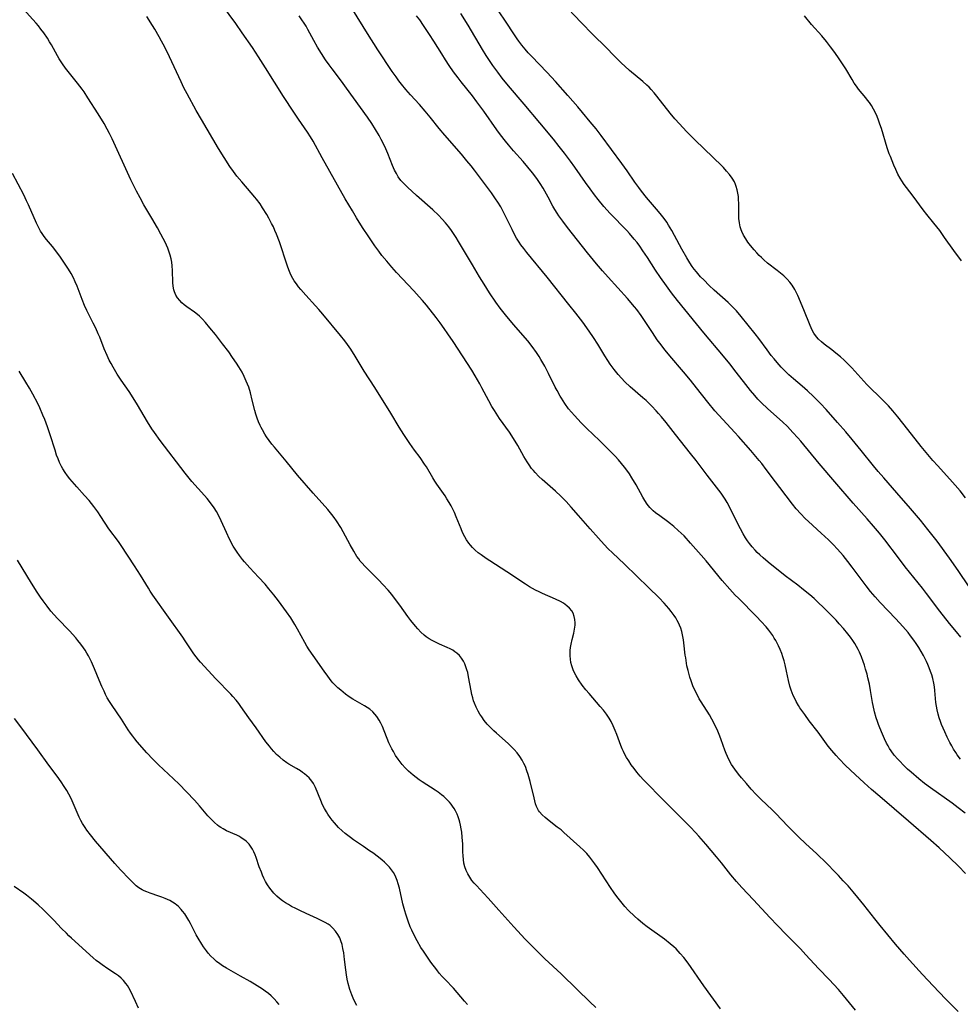
# Model space of a CAD drawing. Units: inches. Extents: x 2076759 to 2082246, y 185487 to 190932.
# Drawn here: x 2078285 to 2078464, y 188393 to 188580 of the extents above; entities that cross this region are included whole.
import ezdxf

# ---------------------------------------------------------------- set-up
doc = ezdxf.new("R2010")
doc.units = ezdxf.units.IN
doc.header["$MEASUREMENT"] = 0
doc.layers.add('c_21_T14S_R19E', color=240, linetype='Continuous')

msp = doc.modelspace()

# ---------------------------------------------------------------- linework, layer by layer
at = {"layer": 'c_21_T14S_R19E'}
for points in [[(2078330.05, 188573.15, 1082), (2078328.89, 188574.9, 1082), (2078326.97, 188577.71, 1082), (2078325.73, 188579.5, 1082), (2078321.92, 188584.69, 1082)], [(2078418.08, 188391.8, 1078), (2078414.92, 188396.22, 1078), (2078411.93, 188400.49, 1078), (2078411.1, 188401.58, 1078), (2078410.41, 188402.39, 1078), (2078409.61, 188403.23, 1078), (2078409.17, 188403.64, 1078), (2078408.49, 188404.23, 1078), (2078407.4, 188405.08, 1078), (2078404.13, 188407.43, 1078), (2078403.29, 188408.08, 1078), (2078402.32, 188408.9, 1078), (2078401.7, 188409.46, 1078), (2078400.58, 188410.54, 1078), (2078399.83, 188411.33, 1078), (2078399.32, 188411.94, 1078), (2078398.82, 188412.56, 1078), (2078398.31, 188413.22, 1078), (2078397.82, 188413.89, 1078), (2078397.11, 188414.94, 1078), (2078394.67, 188418.71, 1078), (2078394.15, 188419.46, 1078), (2078393.77, 188419.97, 1078), (2078393.19, 188420.69, 1078), (2078392.58, 188421.38, 1078), (2078391.95, 188422.03, 1078), (2078391.29, 188422.66, 1078), (2078388.23, 188425.41, 1078), (2078387.69, 188425.88, 1078), (2078386.99, 188426.44, 1078), (2078385.44, 188427.64, 1078), (2078384.68, 188428.25, 1078), (2078384.1, 188428.79, 1078), (2078383.6, 188429.37, 1078), (2078383.43, 188429.61, 1078), (2078383.28, 188429.86, 1078), (2078383.05, 188430.34, 1078), (2078382.86, 188430.86, 1078), (2078382.69, 188431.43, 1078), (2078382.55, 188432.03, 1078), (2078381.81, 188435.14, 1078), (2078381.44, 188436.46, 1078), (2078381.21, 188437.16, 1078), (2078380.91, 188437.95, 1078), (2078380.61, 188438.57, 1078), (2078380.28, 188439.18, 1078), (2078379.83, 188439.9, 1078), (2078379.32, 188440.59, 1078), (2078378.79, 188441.21, 1078), (2078378.21, 188441.8, 1078), (2078377.61, 188442.37, 1078), (2078375.4, 188444.31, 1078), (2078374.92, 188444.75, 1078), (2078374.45, 188445.2, 1078), (2078373.65, 188446.04, 1078), (2078373.07, 188446.75, 1078), (2078372.58, 188447.42, 1078), (2078372.23, 188447.96, 1078), (2078371.91, 188448.53, 1078), (2078371.53, 188449.27, 1078), (2078371.21, 188450.04, 1078), (2078371.05, 188450.48, 1078), (2078370.88, 188451.07, 1078), (2078370.72, 188451.67, 1078), (2078370.57, 188452.39, 1078), (2078370.09, 188455.03, 1078), (2078369.91, 188455.85, 1078), (2078369.77, 188456.36, 1078), (2078369.58, 188456.95, 1078), (2078369.36, 188457.52, 1078), (2078369.09, 188458.06, 1078), (2078368.75, 188458.59, 1078), (2078368.34, 188459.09, 1078), (2078367.86, 188459.53, 1078), (2078367.48, 188459.83, 1078), (2078367.06, 188460.1, 1078), (2078366.55, 188460.39, 1078), (2078366.01, 188460.65, 1078), (2078364.54, 188461.28, 1078), (2078363.77, 188461.64, 1078), (2078363.15, 188461.96, 1078), (2078362.56, 188462.3, 1078), (2078361.99, 188462.69, 1078), (2078361.64, 188462.96, 1078), (2078361, 188463.55, 1078), (2078360.39, 188464.18, 1078), (2078359.94, 188464.7, 1078), (2078359.06, 188465.78, 1078), (2078358.48, 188466.55, 1078), (2078356.96, 188468.69, 1078), (2078356, 188470.01, 1078), (2078355.45, 188470.72, 1078), (2078354.74, 188471.58, 1078), (2078353.84, 188472.59, 1078), (2078352.92, 188473.54, 1078), (2078350.86, 188475.56, 1078), (2078350.31, 188476.12, 1078), (2078349.78, 188476.69, 1078), (2078349.45, 188477.1, 1078), (2078349.15, 188477.5, 1078), (2078348.81, 188477.98, 1078), (2078348.22, 188478.96, 1078), (2078347.54, 188480.19, 1078), (2078346.21, 188482.67, 1078), (2078345.72, 188483.51, 1078), (2078344.93, 188484.74, 1078), (2078344.49, 188485.37, 1078), (2078344.02, 188485.98, 1078), (2078343.28, 188486.89, 1078), (2078340.47, 188490.05, 1078), (2078337.51, 188493.48, 1078), (2078335.33, 188496.13, 1078), (2078333.08, 188498.78, 1078), (2078332.62, 188499.37, 1078), (2078332.1, 188500.06, 1078), (2078331.6, 188500.78, 1078), (2078331.28, 188501.28, 1078), (2078330.81, 188502.08, 1078), (2078330.58, 188502.51, 1078), (2078330.36, 188502.94, 1078), (2078330.05, 188503.63, 1078), (2078329.78, 188504.33, 1078), (2078329.54, 188505.07, 1078), (2078329.34, 188505.79, 1078), (2078328.88, 188507.76, 1078), (2078328.52, 188509.16, 1078), (2078328.19, 188510.2, 1078), (2078327.74, 188511.38, 1078), (2078327.34, 188512.25, 1078), (2078326.92, 188513.05, 1078), (2078326.29, 188514.11, 1078), (2078325.87, 188514.78, 1078), (2078325.12, 188515.89, 1078), (2078324.4, 188516.92, 1078), (2078323.23, 188518.48, 1078), (2078321.86, 188520.23, 1078), (2078320.81, 188521.53, 1078), (2078319.95, 188522.56, 1078), (2078319.41, 188523.17, 1078), (2078318.85, 188523.73, 1078), (2078318.47, 188524.06, 1078), (2078317.87, 188524.51, 1078), (2078316.39, 188525.51, 1078), (2078315.91, 188525.88, 1078), (2078315.46, 188526.28, 1078), (2078315.05, 188526.7, 1078), (2078314.65, 188527.2, 1078), (2078314.32, 188527.74, 1078), (2078314.05, 188528.38, 1078), (2078313.94, 188528.74, 1078), (2078313.81, 188529.44, 1078), (2078313.74, 188530.18, 1078), (2078313.68, 188532.44, 1078), (2078313.63, 188533.34, 1078), (2078313.55, 188534.04, 1078), (2078313.43, 188534.65, 1078), (2078313.24, 188535.38, 1078), (2078313.01, 188536.11, 1078), (2078312.77, 188536.71, 1078), (2078312.27, 188537.82, 1078), (2078311.91, 188538.55, 1078), (2078311.48, 188539.35, 1078), (2078310.8, 188540.54, 1078), (2078309.71, 188542.37, 1078), (2078308.23, 188544.94, 1078), (2078307.49, 188546.26, 1078), (2078306.81, 188547.52, 1078), (2078306.24, 188548.68, 1078), (2078305.75, 188549.71, 1078), (2078302.19, 188557.54, 1078), (2078301.69, 188558.54, 1078), (2078301.24, 188559.37, 1078), (2078300.64, 188560.4, 1078), (2078299.5, 188562.26, 1078), (2078297.57, 188565.32, 1078), (2078296.84, 188566.45, 1078), (2078296.48, 188566.97, 1078), (2078295.61, 188568.13, 1078), (2078293.8, 188570.33, 1078), (2078293.3, 188570.98, 1078), (2078292.71, 188571.81, 1078), (2078292.11, 188572.75, 1078), (2078291.79, 188573.29, 1078), (2078290.64, 188575.39, 1078), (2078290.27, 188576.01, 1078), (2078289.85, 188576.69, 1078), (2078289.16, 188577.69, 1078), (2078288.61, 188578.41, 1078), (2078288.12, 188579.01, 1078), (2078287.68, 188579.51, 1078), (2078285.2, 188582.27, 1078)], [(2078347.64, 188517.43, 1080), (2078347.01, 188518.32, 1080), (2078346.49, 188519.03, 1080), (2078345.66, 188520.07, 1080), (2078342.33, 188524.09, 1080), (2078341.54, 188525.02, 1080), (2078340.93, 188525.71, 1080), (2078339.07, 188527.72, 1080), (2078338.11, 188528.8, 1080), (2078337.7, 188529.3, 1080), (2078337.28, 188529.87, 1080), (2078336.88, 188530.47, 1080), (2078336.62, 188530.91, 1080), (2078336.38, 188531.37, 1080), (2078336.11, 188531.95, 1080), (2078335.85, 188532.55, 1080), (2078335.59, 188533.23, 1080), (2078335.24, 188534.21, 1080), (2078334.31, 188537.11, 1080), (2078334.04, 188537.89, 1080), (2078333.49, 188539.35, 1080), (2078333.19, 188540.08, 1080), (2078332.89, 188540.74, 1080), (2078332.56, 188541.4, 1080), (2078332.02, 188542.41, 1080), (2078331.62, 188543.11, 1080), (2078330.85, 188544.35, 1080), (2078330.35, 188545.11, 1080), (2078329.71, 188545.99, 1080), (2078329.39, 188546.41, 1080), (2078328.69, 188547.25, 1080), (2078326.86, 188549.31, 1080), (2078325.94, 188550.42, 1080), (2078325.29, 188551.29, 1080), (2078324.63, 188552.23, 1080), (2078323.49, 188553.97, 1080), (2078322.44, 188555.67, 1080), (2078319.18, 188561.19, 1080), (2078318.19, 188562.93, 1080), (2078316.47, 188566.06, 1080), (2078315.86, 188567.23, 1080), (2078315.31, 188568.36, 1080), (2078313.08, 188573.14, 1080), (2078312.19, 188574.97, 1080), (2078311.59, 188576.13, 1080), (2078311.15, 188576.94, 1080), (2078310.32, 188578.38, 1080), (2078309.87, 188579.11, 1080), (2078308.79, 188580.78, 1080)], [(2078464.78, 188417.59, 1084), (2078463.41, 188418.99, 1084), (2078461.78, 188420.59, 1084), (2078459.74, 188422.49, 1084), (2078458.16, 188423.91, 1084), (2078453.86, 188427.57, 1084), (2078448.4, 188432.25, 1084), (2078446.84, 188433.6, 1084), (2078445.43, 188434.87, 1084), (2078443.71, 188436.47, 1084), (2078441.92, 188438.19, 1084), (2078440.69, 188439.44, 1084), (2078440.1, 188440.08, 1084), (2078439.29, 188441.01, 1084), (2078438.6, 188441.87, 1084), (2078436.67, 188444.5, 1084), (2078434.98, 188446.68, 1084), (2078434.11, 188447.85, 1084), (2078433.21, 188449.16, 1084), (2078432.94, 188449.59, 1084), (2078432.51, 188450.33, 1084), (2078432.22, 188450.92, 1084), (2078431.95, 188451.51, 1084), (2078431.75, 188452, 1084), (2078431.56, 188452.49, 1084), (2078431.31, 188453.29, 1084), (2078431.05, 188454.36, 1084), (2078430.68, 188456.15, 1084), (2078430.41, 188457.31, 1084), (2078430.2, 188458.09, 1084), (2078429.96, 188458.88, 1084), (2078429.73, 188459.51, 1084), (2078429.45, 188460.23, 1084), (2078429.13, 188460.94, 1084), (2078428.88, 188461.47, 1084), (2078428.6, 188461.98, 1084), (2078428.33, 188462.44, 1084), (2078428.04, 188462.89, 1084), (2078427.67, 188463.42, 1084), (2078427.27, 188463.94, 1084), (2078426.78, 188464.55, 1084), (2078425.85, 188465.59, 1084), (2078424.92, 188466.56, 1084), (2078421.49, 188470, 1084), (2078420.89, 188470.62, 1084), (2078419.85, 188471.75, 1084), (2078418.42, 188473.41, 1084), (2078415.35, 188477.11, 1084), (2078414.42, 188478.2, 1084), (2078412.38, 188480.53, 1084), (2078411.13, 188481.89, 1084), (2078410.59, 188482.43, 1084), (2078410.04, 188482.95, 1084), (2078409.18, 188483.7, 1084), (2078408.58, 188484.17, 1084), (2078407.97, 188484.63, 1084), (2078406.5, 188485.69, 1084), (2078405.72, 188486.27, 1084), (2078405.24, 188486.68, 1084), (2078404.62, 188487.3, 1084), (2078404.12, 188487.95, 1084), (2078403.66, 188488.65, 1084), (2078403.3, 188489.27, 1084), (2078402.02, 188491.6, 1084), (2078401.18, 188492.98, 1084), (2078400.71, 188493.7, 1084), (2078400.22, 188494.4, 1084), (2078399.8, 188494.98, 1084), (2078399.23, 188495.7, 1084), (2078398.63, 188496.39, 1084), (2078397.99, 188497.09, 1084), (2078397, 188498.12, 1084), (2078395.01, 188500.06, 1084), (2078392.59, 188502.35, 1084), (2078391.5, 188503.44, 1084), (2078390.25, 188504.79, 1084), (2078389.7, 188505.43, 1084), (2078389.15, 188506.11, 1084), (2078388.42, 188507.09, 1084), (2078387.78, 188508.09, 1084), (2078387.52, 188508.53, 1084), (2078386.94, 188509.58, 1084), (2078386.61, 188510.21, 1084), (2078385.33, 188512.8, 1084), (2078384.59, 188514.22, 1084), (2078383.87, 188515.5, 1084), (2078383.55, 188516.03, 1084), (2078383.03, 188516.83, 1084), (2078382.22, 188517.97, 1084), (2078381.36, 188519.06, 1084), (2078378.65, 188522.18, 1084), (2078377.1, 188524.01, 1084), (2078376.1, 188525.28, 1084), (2078375.27, 188526.43, 1084), (2078374.1, 188528.18, 1084), (2078373.04, 188529.84, 1084), (2078372.19, 188531.2, 1084), (2078370.8, 188533.52, 1084), (2078368.19, 188537.96, 1084), (2078367.71, 188538.74, 1084), (2078367.22, 188539.51, 1084), (2078366.86, 188540.03, 1084), (2078366.3, 188540.77, 1084), (2078365.71, 188541.5, 1084), (2078365.07, 188542.22, 1084), (2078364.34, 188542.99, 1084), (2078363.26, 188544.02, 1084), (2078360.18, 188546.74, 1084), (2078358.45, 188548.31, 1084), (2078357.61, 188549.13, 1084), (2078357.19, 188549.6, 1084), (2078356.7, 188550.25, 1084), (2078356.32, 188550.88, 1084), (2078355.98, 188551.54, 1084), (2078355.6, 188552.42, 1084), (2078354.73, 188554.71, 1084), (2078354.35, 188555.59, 1084), (2078354.06, 188556.17, 1084), (2078353.43, 188557.4, 1084), (2078353.03, 188558.12, 1084), (2078352.33, 188559.3, 1084), (2078351.63, 188560.4, 1084), (2078350.81, 188561.61, 1084), (2078346.85, 188567.13, 1084), (2078345.86, 188568.48, 1084), (2078344.09, 188570.82, 1084), (2078343.53, 188571.59, 1084), (2078342.85, 188572.56, 1084), (2078342.04, 188573.78, 1084), (2078341.31, 188574.97, 1084), (2078340.61, 188576.22, 1084), (2078339.47, 188578.36, 1084), (2078339.12, 188578.96, 1084), (2078338.73, 188579.56, 1084), (2078338.33, 188580.15, 1084), (2078337.78, 188580.92, 1084)], [(2078464.67, 188429.1, 1086), (2078463.34, 188430.12, 1086), (2078462.21, 188430.96, 1086), (2078458.05, 188433.92, 1086), (2078456.95, 188434.74, 1086), (2078455.83, 188435.64, 1086), (2078454.38, 188436.87, 1086), (2078453.71, 188437.48, 1086), (2078452.95, 188438.21, 1086), (2078452.22, 188438.96, 1086), (2078451.86, 188439.35, 1086), (2078451.19, 188440.14, 1086), (2078450.57, 188440.97, 1086), (2078450.29, 188441.4, 1086), (2078449.99, 188441.9, 1086), (2078449.71, 188442.43, 1086), (2078449.31, 188443.26, 1086), (2078448.93, 188444.11, 1086), (2078448.42, 188445.33, 1086), (2078448.18, 188445.95, 1086), (2078447.96, 188446.57, 1086), (2078447.74, 188447.23, 1086), (2078447.43, 188448.36, 1086), (2078447.17, 188449.56, 1086), (2078447.05, 188450.18, 1086), (2078446.67, 188452.43, 1086), (2078446.44, 188453.65, 1086), (2078446.16, 188454.86, 1086), (2078445.99, 188455.55, 1086), (2078445.73, 188456.52, 1086), (2078445.51, 188457.25, 1086), (2078445.27, 188457.98, 1086), (2078444.95, 188458.85, 1086), (2078444.56, 188459.73, 1086), (2078444.29, 188460.28, 1086), (2078444, 188460.81, 1086), (2078443.65, 188461.41, 1086), (2078443.27, 188462, 1086), (2078442.83, 188462.62, 1086), (2078442.35, 188463.24, 1086), (2078441.51, 188464.25, 1086), (2078440.69, 188465.17, 1086), (2078440.09, 188465.82, 1086), (2078439.04, 188466.9, 1086), (2078437.71, 188468.23, 1086), (2078436.71, 188469.22, 1086), (2078435.94, 188469.95, 1086), (2078435.09, 188470.69, 1086), (2078433.91, 188471.65, 1086), (2078432.8, 188472.52, 1086), (2078430.39, 188474.31, 1086), (2078427.15, 188476.91, 1086), (2078426.19, 188477.73, 1086), (2078425.55, 188478.3, 1086), (2078425.09, 188478.74, 1086), (2078424.65, 188479.19, 1086), (2078424.11, 188479.8, 1086), (2078423.61, 188480.43, 1086), (2078423.22, 188480.98, 1086), (2078422.86, 188481.55, 1086), (2078422.42, 188482.3, 1086), (2078421.4, 188484.2, 1086), (2078419.72, 188487.53, 1086), (2078419.34, 188488.24, 1086), (2078418.96, 188488.9, 1086), (2078418.6, 188489.46, 1086), (2078418.18, 188490.05, 1086), (2078417.77, 188490.59, 1086), (2078416.43, 188492.29, 1086), (2078415.52, 188493.46, 1086), (2078413.46, 188496.22, 1086), (2078412.38, 188497.61, 1086), (2078409.5, 188501.22, 1086), (2078407.7, 188503.51, 1086), (2078406.82, 188504.59, 1086), (2078406.27, 188505.23, 1086), (2078405.84, 188505.7, 1086), (2078405, 188506.58, 1086), (2078403.9, 188507.65, 1086), (2078403.29, 188508.19, 1086), (2078400.88, 188510.28, 1086), (2078399.85, 188511.25, 1086), (2078399.19, 188511.93, 1086), (2078398.59, 188512.61, 1086), (2078397.83, 188513.55, 1086), (2078397.07, 188514.6, 1086), (2078396.6, 188515.31, 1086), (2078396.04, 188516.19, 1086), (2078394.68, 188518.41, 1086), (2078393.87, 188519.68, 1086), (2078393.07, 188520.85, 1086), (2078391.82, 188522.58, 1086), (2078390.53, 188524.28, 1086), (2078389.21, 188525.97, 1086), (2078385.05, 188531.14, 1086), (2078381.16, 188535.89, 1086), (2078380.59, 188536.61, 1086), (2078380.05, 188537.35, 1086), (2078379.71, 188537.84, 1086), (2078379.23, 188538.62, 1086), (2078378.78, 188539.42, 1086), (2078378.36, 188540.25, 1086), (2078377.01, 188543.05, 1086), (2078376.47, 188544.06, 1086), (2078376.2, 188544.53, 1086), (2078375.63, 188545.45, 1086), (2078375.22, 188546.08, 1086), (2078374.43, 188547.2, 1086), (2078371.22, 188551.52, 1086), (2078370.57, 188552.35, 1086), (2078369.77, 188553.33, 1086), (2078368.72, 188554.57, 1086), (2078365.54, 188558.23, 1086), (2078364.49, 188559.5, 1086), (2078362.78, 188561.65, 1086), (2078361.84, 188562.79, 1086), (2078360.72, 188564.06, 1086), (2078359.03, 188565.9, 1086), (2078358.15, 188566.89, 1086), (2078357.3, 188567.92, 1086), (2078356.81, 188568.55, 1086), (2078356.26, 188569.29, 1086), (2078355.52, 188570.33, 1086), (2078352.79, 188574.46, 1086), (2078350.83, 188577.56, 1086), (2078348.05, 188582.1, 1086)], [(2078364.97, 188573.69, 1088), (2078363.47, 188576.11, 1088), (2078362.64, 188577.4, 1088), (2078361.5, 188579.11, 1088), (2078360.77, 188580.17, 1088), (2078360.19, 188580.96, 1088)], [(2078463.89, 188462.61, 1090), (2078463.02, 188463.61, 1090), (2078461.72, 188465.19, 1090), (2078459.84, 188467.56, 1090), (2078457.32, 188470.93, 1090), (2078456.56, 188471.92, 1090), (2078453.28, 188476.02, 1090), (2078451.96, 188477.69, 1090), (2078449.37, 188481.15, 1090), (2078448.35, 188482.43, 1090), (2078447.22, 188483.77, 1090), (2078446.03, 188485.14, 1090), (2078443.36, 188488.15, 1090), (2078439.86, 188492.18, 1090), (2078436.9, 188495.65, 1090), (2078433.38, 188499.9, 1090), (2078432.8, 188500.56, 1090), (2078431.87, 188501.61, 1090), (2078430.82, 188502.7, 1090), (2078429.87, 188503.62, 1090), (2078427.08, 188506.1, 1090), (2078425.8, 188507.32, 1090), (2078425.2, 188507.94, 1090), (2078424.59, 188508.62, 1090), (2078423.81, 188509.55, 1090), (2078422.88, 188510.73, 1090), (2078421.09, 188513.08, 1090), (2078419.87, 188514.63, 1090), (2078418.64, 188516.13, 1090), (2078414.92, 188520.58, 1090), (2078409.91, 188526.72, 1090), (2078408.74, 188528.2, 1090), (2078407.76, 188529.49, 1090), (2078406.63, 188531.1, 1090), (2078405.72, 188532.48, 1090), (2078404.15, 188534.91, 1090), (2078403.3, 188536.18, 1090), (2078402.68, 188537.06, 1090), (2078402.17, 188537.75, 1090), (2078401.64, 188538.42, 1090), (2078400.75, 188539.46, 1090), (2078400.21, 188540.05, 1090), (2078397.08, 188543.29, 1090), (2078395.88, 188544.63, 1090), (2078394.77, 188545.96, 1090), (2078394.07, 188546.84, 1090), (2078393.23, 188547.96, 1090), (2078392.33, 188549.2, 1090), (2078390.3, 188552.12, 1090), (2078389.49, 188553.25, 1090), (2078388.38, 188554.76, 1090), (2078387.36, 188556.08, 1090), (2078386.27, 188557.42, 1090), (2078383.64, 188560.55, 1090), (2078380.69, 188564.11, 1090), (2078377.67, 188567.63, 1090), (2078376.5, 188569.08, 1090), (2078375.67, 188570.18, 1090), (2078374.73, 188571.47, 1090), (2078373.94, 188572.61, 1090), (2078373.45, 188573.36, 1090), (2078372.72, 188574.54, 1090), (2078370, 188579.15, 1090), (2078368.63, 188581.41, 1090)], [(2078465.43, 188472.22, 1092), (2078463.36, 188475.29, 1092), (2078461.7, 188477.64, 1092), (2078459.33, 188480.87, 1092), (2078458.33, 188482.18, 1092), (2078457.59, 188483.13, 1092), (2078456.15, 188484.9, 1092), (2078453.9, 188487.57, 1092), (2078452.52, 188489.15, 1092), (2078449.17, 188492.92, 1092), (2078448.13, 188494.13, 1092), (2078447.22, 188495.22, 1092), (2078444.88, 188498.14, 1092), (2078443.13, 188500.27, 1092), (2078441.93, 188501.7, 1092), (2078440.39, 188503.47, 1092), (2078438.2, 188505.96, 1092), (2078437.14, 188507.08, 1092), (2078436.33, 188507.9, 1092), (2078435.78, 188508.44, 1092), (2078434.62, 188509.51, 1092), (2078433.64, 188510.38, 1092), (2078432.01, 188511.78, 1092), (2078431.11, 188512.59, 1092), (2078430.33, 188513.34, 1092), (2078429.66, 188514.03, 1092), (2078428.87, 188514.91, 1092), (2078428.3, 188515.58, 1092), (2078427.75, 188516.27, 1092), (2078426.95, 188517.34, 1092), (2078425.39, 188519.48, 1092), (2078424.71, 188520.39, 1092), (2078422.01, 188523.7, 1092), (2078421.12, 188524.75, 1092), (2078420.52, 188525.38, 1092), (2078419.55, 188526.32, 1092), (2078416.87, 188528.69, 1092), (2078415.92, 188529.58, 1092), (2078414.88, 188530.63, 1092), (2078414.29, 188531.26, 1092), (2078413.48, 188532.19, 1092), (2078413.07, 188532.7, 1092), (2078412.68, 188533.22, 1092), (2078412.22, 188533.89, 1092), (2078411.63, 188534.85, 1092), (2078410.71, 188536.49, 1092), (2078409.32, 188539.13, 1092), (2078408.81, 188540.05, 1092), (2078408.2, 188541.05, 1092), (2078407.82, 188541.64, 1092), (2078407.35, 188542.31, 1092), (2078406.86, 188542.97, 1092), (2078406.28, 188543.69, 1092), (2078404, 188546.32, 1092), (2078403.03, 188547.53, 1092), (2078402.5, 188548.22, 1092), (2078401.74, 188549.27, 1092), (2078400.3, 188551.39, 1092), (2078399.3, 188552.81, 1092), (2078395.34, 188558.14, 1092), (2078394.38, 188559.39, 1092), (2078393.27, 188560.77, 1092), (2078391.8, 188562.54, 1092), (2078390.87, 188563.62, 1092), (2078388.97, 188565.74, 1092), (2078386.64, 188568.41, 1092), (2078385.04, 188570.13, 1092), (2078382.04, 188573.25, 1092), (2078381.44, 188573.91, 1092), (2078380.85, 188574.58, 1092), (2078380.22, 188575.34, 1092), (2078379.63, 188576.12, 1092), (2078379.31, 188576.55, 1092), (2078378.8, 188577.3, 1092), (2078377.1, 188579.9, 1092), (2078375.88, 188581.67, 1092)], [(2078464.76, 188489.13, 1094), (2078463.73, 188490.45, 1094), (2078462.8, 188491.56, 1094), (2078462.3, 188492.13, 1094), (2078459.45, 188495.24, 1094), (2078458.52, 188496.27, 1094), (2078457.56, 188497.38, 1094), (2078456.32, 188498.91, 1094), (2078453.79, 188502.16, 1094), (2078451.84, 188504.59, 1094), (2078450.9, 188505.74, 1094), (2078450.09, 188506.65, 1094), (2078449.01, 188507.77, 1094), (2078445.98, 188510.74, 1094), (2078443.1, 188513.89, 1094), (2078442.31, 188514.69, 1094), (2078441.61, 188515.36, 1094), (2078440.94, 188515.98, 1094), (2078440.06, 188516.72, 1094), (2078439.28, 188517.33, 1094), (2078437.83, 188518.42, 1094), (2078437.32, 188518.83, 1094), (2078436.76, 188519.36, 1094), (2078436.34, 188519.83, 1094), (2078435.86, 188520.53, 1094), (2078435.5, 188521.18, 1094), (2078435.02, 188522.26, 1094), (2078434.08, 188524.6, 1094), (2078433.34, 188526.46, 1094), (2078432.81, 188527.7, 1094), (2078432.24, 188528.79, 1094), (2078431.73, 188529.61, 1094), (2078431.28, 188530.2, 1094), (2078430.79, 188530.77, 1094), (2078430.11, 188531.44, 1094), (2078429.51, 188531.95, 1094), (2078428.9, 188532.44, 1094), (2078427.05, 188533.86, 1094), (2078426.32, 188534.48, 1094), (2078425.89, 188534.88, 1094), (2078425.47, 188535.28, 1094), (2078424.98, 188535.8, 1094), (2078424.5, 188536.34, 1094), (2078423.77, 188537.22, 1094), (2078423.31, 188537.84, 1094), (2078422.88, 188538.46, 1094), (2078422.47, 188539.16, 1094), (2078422.12, 188539.87, 1094), (2078421.99, 188540.21, 1094), (2078421.81, 188540.77, 1094), (2078421.67, 188541.53, 1094), (2078421.58, 188542.31, 1094), (2078421.54, 188543.2, 1094), (2078421.54, 188545.04, 1094), (2078421.51, 188546.11, 1094), (2078421.48, 188546.53, 1094), (2078421.39, 188547.18, 1094), (2078421.27, 188547.82, 1094), (2078421.09, 188548.45, 1094), (2078420.96, 188548.81, 1094), (2078420.72, 188549.31, 1094), (2078420.3, 188550.01, 1094), (2078419.81, 188550.69, 1094), (2078419.25, 188551.37, 1094), (2078418.65, 188552.04, 1094), (2078418.32, 188552.38, 1094), (2078413.22, 188557.27, 1094), (2078411.59, 188558.92, 1094), (2078410.24, 188560.35, 1094), (2078409.39, 188561.31, 1094), (2078408.49, 188562.4, 1094), (2078405.95, 188565.65, 1094), (2078405.46, 188566.24, 1094), (2078404.87, 188566.91, 1094), (2078404.46, 188567.35, 1094), (2078404.03, 188567.76, 1094), (2078403.26, 188568.45, 1094), (2078400.74, 188570.54, 1094), (2078399.87, 188571.32, 1094), (2078399.19, 188571.95, 1094), (2078397.89, 188573.23, 1094), (2078396.21, 188574.96, 1094), (2078393.83, 188577.32, 1094), (2078391.48, 188579.73, 1094), (2078389.15, 188582.22, 1094)], [(2078463.97, 188534.26, 1096), (2078462.51, 188536.27, 1096), (2078460.78, 188538.73, 1096), (2078459.84, 188540.03, 1096), (2078458.7, 188541.48, 1096), (2078457.37, 188543.11, 1096), (2078456.7, 188543.99, 1096), (2078454.79, 188546.58, 1096), (2078453.52, 188548.22, 1096), (2078453.06, 188548.84, 1096), (2078452.62, 188549.48, 1096), (2078452.31, 188550, 1096), (2078451.88, 188550.81, 1096), (2078451.47, 188551.66, 1096), (2078451.09, 188552.52, 1096), (2078450.43, 188554.12, 1096), (2078450.23, 188554.67, 1096), (2078449.84, 188555.79, 1096), (2078448.72, 188559.48, 1096), (2078448.46, 188560.28, 1096), (2078448.19, 188561.06, 1096), (2078447.91, 188561.78, 1096), (2078447.59, 188562.48, 1096), (2078447.25, 188563.17, 1096), (2078446.82, 188563.88, 1096), (2078446.48, 188564.4, 1096), (2078446.11, 188564.89, 1096), (2078445.75, 188565.35, 1096), (2078444.39, 188567, 1096), (2078443.98, 188567.52, 1096), (2078443.55, 188568.14, 1096), (2078443.15, 188568.78, 1096), (2078441.94, 188570.82, 1096), (2078441.2, 188572.01, 1096), (2078440.45, 188573.12, 1096), (2078439.68, 188574.2, 1096), (2078439.04, 188575.06, 1096), (2078438.28, 188576.04, 1096), (2078437.36, 188577.11, 1096), (2078435.44, 188579.29, 1096), (2078434.08, 188580.92, 1096)], [(2078463.34, 188391.31, 1082), (2078460.95, 188393.71, 1082), (2078458.6, 188396.17, 1082), (2078456.58, 188398.33, 1082), (2078454.06, 188401.08, 1082), (2078453.04, 188402.23, 1082), (2078451.43, 188404.13, 1082), (2078448.48, 188407.67, 1082), (2078447.47, 188408.93, 1082), (2078445.38, 188411.61, 1082), (2078444.26, 188413.02, 1082), (2078443.35, 188414.12, 1082), (2078442.37, 188415.23, 1082), (2078441.47, 188416.22, 1082), (2078440.54, 188417.2, 1082), (2078437.68, 188420.13, 1082), (2078437.03, 188420.78, 1082), (2078436.34, 188421.43, 1082), (2078434.32, 188423.27, 1082), (2078432.94, 188424.58, 1082), (2078430.88, 188426.63, 1082), (2078428.61, 188429.02, 1082), (2078427.93, 188429.7, 1082), (2078425.85, 188431.7, 1082), (2078424.89, 188432.67, 1082), (2078423.92, 188433.68, 1082), (2078423, 188434.71, 1082), (2078422.06, 188435.81, 1082), (2078421.49, 188436.52, 1082), (2078420.79, 188437.46, 1082), (2078420.48, 188437.91, 1082), (2078420.19, 188438.37, 1082), (2078419.68, 188439.3, 1082), (2078419.39, 188439.88, 1082), (2078419.13, 188440.48, 1082), (2078418.88, 188441.08, 1082), (2078418.57, 188441.96, 1082), (2078418.14, 188443.24, 1082), (2078417.84, 188444.07, 1082), (2078417.59, 188444.69, 1082), (2078417.02, 188445.9, 1082), (2078416.44, 188446.99, 1082), (2078415.95, 188447.81, 1082), (2078414.37, 188450.29, 1082), (2078414.04, 188450.85, 1082), (2078413.73, 188451.41, 1082), (2078413.3, 188452.26, 1082), (2078412.82, 188453.31, 1082), (2078412.46, 188454.28, 1082), (2078412.24, 188454.98, 1082), (2078411.9, 188456.23, 1082), (2078411.69, 188457.17, 1082), (2078411.44, 188458.64, 1082), (2078411.37, 188459.2, 1082), (2078411.11, 188461.55, 1082), (2078411.02, 188462.12, 1082), (2078410.91, 188462.75, 1082), (2078410.69, 188463.67, 1082), (2078410.5, 188464.3, 1082), (2078410.26, 188464.92, 1082), (2078410.05, 188465.35, 1082), (2078409.83, 188465.78, 1082), (2078409.54, 188466.27, 1082), (2078409.23, 188466.75, 1082), (2078408.7, 188467.49, 1082), (2078408.24, 188468.07, 1082), (2078407.81, 188468.59, 1082), (2078407.36, 188469.1, 1082), (2078406.42, 188470.09, 1082), (2078404.37, 188472.09, 1082), (2078402.13, 188474.23, 1082), (2078399.78, 188476.51, 1082), (2078397.48, 188478.68, 1082), (2078396.7, 188479.45, 1082), (2078395.92, 188480.26, 1082), (2078394.82, 188481.45, 1082), (2078393.25, 188483.21, 1082), (2078391.03, 188485.79, 1082), (2078389.63, 188487.38, 1082), (2078388.68, 188488.43, 1082), (2078388.19, 188488.94, 1082), (2078387.68, 188489.45, 1082), (2078386.66, 188490.41, 1082), (2078384.12, 188492.64, 1082), (2078383.48, 188493.22, 1082), (2078382.77, 188493.94, 1082), (2078382.42, 188494.34, 1082), (2078382.08, 188494.75, 1082), (2078381.61, 188495.4, 1082), (2078381.23, 188496, 1082), (2078380.63, 188497.01, 1082), (2078379.46, 188499.1, 1082), (2078378.64, 188500.46, 1082), (2078377.87, 188501.62, 1082), (2078375.98, 188504.26, 1082), (2078375, 188505.76, 1082), (2078374.54, 188506.51, 1082), (2078373.93, 188507.6, 1082), (2078372.63, 188510.09, 1082), (2078372.22, 188510.85, 1082), (2078371.35, 188512.37, 1082), (2078370.68, 188513.47, 1082), (2078367.15, 188518.9, 1082), (2078366.16, 188520.37, 1082), (2078365.45, 188521.4, 1082), (2078364.68, 188522.45, 1082), (2078363.88, 188523.5, 1082), (2078362.05, 188525.81, 1082), (2078361.29, 188526.72, 1082), (2078360.67, 188527.43, 1082), (2078359.63, 188528.56, 1082), (2078356.33, 188532.07, 1082), (2078355.46, 188533.05, 1082), (2078354.48, 188534.2, 1082), (2078353.58, 188535.31, 1082), (2078352.99, 188536.09, 1082), (2078352.23, 188537.16, 1082), (2078351.08, 188538.82, 1082), (2078349.88, 188540.63, 1082), (2078348.73, 188542.47, 1082), (2078347.95, 188543.77, 1082), (2078346.6, 188546.1, 1082), (2078345.08, 188548.68, 1082), (2078342.18, 188553.87, 1082), (2078340.47, 188557.06, 1082), (2078339.99, 188557.86, 1082), (2078339.39, 188558.79, 1082), (2078337.66, 188561.28, 1082), (2078336.79, 188562.59, 1082), (2078334.85, 188565.59, 1082), (2078331.41, 188571.05, 1082), (2078330.05, 188573.15, 1082)], [(2078463.81, 188439.34, 1088), (2078463.18, 188440.19, 1088), (2078462.9, 188440.61, 1088), (2078462.49, 188441.26, 1088), (2078462.13, 188441.89, 1088), (2078461.78, 188442.53, 1088), (2078461.26, 188443.57, 1088), (2078460.8, 188444.56, 1088), (2078460.19, 188445.97, 1088), (2078459.97, 188446.55, 1088), (2078459.73, 188447.26, 1088), (2078459.54, 188447.91, 1088), (2078459.33, 188448.79, 1088), (2078459.2, 188449.48, 1088), (2078459.09, 188450.18, 1088), (2078459.02, 188450.9, 1088), (2078458.9, 188452.43, 1088), (2078458.82, 188453.13, 1088), (2078458.7, 188453.85, 1088), (2078458.51, 188454.72, 1088), (2078458.32, 188455.4, 1088), (2078458.11, 188456.08, 1088), (2078457.85, 188456.75, 1088), (2078457.59, 188457.37, 1088), (2078457.31, 188457.99, 1088), (2078456.75, 188459.1, 1088), (2078456.33, 188459.86, 1088), (2078455.87, 188460.61, 1088), (2078455.37, 188461.4, 1088), (2078454.91, 188462.05, 1088), (2078454.3, 188462.87, 1088), (2078453.82, 188463.47, 1088), (2078452.82, 188464.61, 1088), (2078451.45, 188466.1, 1088), (2078448.5, 188469.21, 1088), (2078447.54, 188470.27, 1088), (2078447.09, 188470.79, 1088), (2078446.64, 188471.32, 1088), (2078445.83, 188472.35, 1088), (2078443.18, 188475.91, 1088), (2078442.34, 188477, 1088), (2078441.44, 188478.13, 1088), (2078440.37, 188479.36, 1088), (2078439.52, 188480.28, 1088), (2078438.64, 188481.15, 1088), (2078437.27, 188482.43, 1088), (2078434.87, 188484.61, 1088), (2078434.22, 188485.23, 1088), (2078433.35, 188486.09, 1088), (2078432.51, 188487.04, 1088), (2078431.77, 188487.96, 1088), (2078429.36, 188491.11, 1088), (2078428.53, 188492.2, 1088), (2078426.78, 188494.56, 1088), (2078425.93, 188495.66, 1088), (2078425.47, 188496.24, 1088), (2078423.83, 188498.18, 1088), (2078421.52, 188500.84, 1088), (2078420.83, 188501.59, 1088), (2078418.51, 188504.05, 1088), (2078417, 188505.74, 1088), (2078415.64, 188507.37, 1088), (2078413.51, 188510.1, 1088), (2078412.35, 188511.54, 1088), (2078411.01, 188513.13, 1088), (2078408.41, 188516.19, 1088), (2078407.53, 188517.26, 1088), (2078406.53, 188518.57, 1088), (2078406.02, 188519.26, 1088), (2078405.09, 188520.62, 1088), (2078402.94, 188523.89, 1088), (2078402.15, 188524.98, 1088), (2078401.72, 188525.52, 1088), (2078400.35, 188527.11, 1088), (2078396.68, 188531.17, 1088), (2078395.62, 188532.37, 1088), (2078394.48, 188533.7, 1088), (2078392.75, 188535.81, 1088), (2078388.93, 188540.65, 1088), (2078388.02, 188541.85, 1088), (2078387.29, 188542.85, 1088), (2078386.93, 188543.36, 1088), (2078386.5, 188544.05, 1088), (2078386.15, 188544.66, 1088), (2078385.25, 188546.38, 1088), (2078384.62, 188547.53, 1088), (2078384.29, 188548.1, 1088), (2078383.73, 188549.01, 1088), (2078383.11, 188549.93, 1088), (2078382.29, 188551.02, 1088), (2078381.4, 188552.11, 1088), (2078380.46, 188553.21, 1088), (2078378.67, 188555.22, 1088), (2078377.66, 188556.39, 1088), (2078377.09, 188557.08, 1088), (2078376.18, 188558.26, 1088), (2078375.47, 188559.23, 1088), (2078372.98, 188562.76, 1088), (2078371.66, 188564.58, 1088), (2078370.81, 188565.69, 1088), (2078368.65, 188568.39, 1088), (2078368.08, 188569.13, 1088), (2078367.24, 188570.26, 1088), (2078366.41, 188571.45, 1088), (2078365.7, 188572.53, 1088), (2078364.97, 188573.69, 1088)], [(2078394.33, 188392.08, 1076), (2078393.2, 188393.17, 1076), (2078390.74, 188395.49, 1076), (2078387.71, 188398.46, 1076), (2078384.59, 188401.35, 1076), (2078383.7, 188402.23, 1076), (2078380.82, 188405.18, 1076), (2078379.45, 188406.61, 1076), (2078378.68, 188407.45, 1076), (2078375.82, 188410.61, 1076), (2078373.8, 188412.89, 1076), (2078372.99, 188413.77, 1076), (2078371.57, 188415.29, 1076), (2078371.13, 188415.78, 1076), (2078370.72, 188416.29, 1076), (2078370.3, 188416.87, 1076), (2078369.93, 188417.51, 1076), (2078369.63, 188418.15, 1076), (2078369.38, 188418.89, 1076), (2078369.21, 188419.57, 1076), (2078369.09, 188420.26, 1076), (2078369.03, 188420.97, 1076), (2078368.99, 188421.69, 1076), (2078368.96, 188423.21, 1076), (2078368.89, 188424.5, 1076), (2078368.79, 188425.48, 1076), (2078368.69, 188426.13, 1076), (2078368.57, 188426.77, 1076), (2078368.43, 188427.4, 1076), (2078368.31, 188427.81, 1076), (2078368.13, 188428.37, 1076), (2078367.91, 188428.92, 1076), (2078367.59, 188429.55, 1076), (2078367.33, 188429.99, 1076), (2078367.04, 188430.42, 1076), (2078366.74, 188430.81, 1076), (2078366.42, 188431.2, 1076), (2078366.09, 188431.55, 1076), (2078365.75, 188431.89, 1076), (2078365.35, 188432.25, 1076), (2078364.93, 188432.6, 1076), (2078364.29, 188433.08, 1076), (2078363.73, 188433.47, 1076), (2078361.24, 188435.05, 1076), (2078360.66, 188435.44, 1076), (2078360.08, 188435.86, 1076), (2078359.52, 188436.3, 1076), (2078359.07, 188436.69, 1076), (2078358.64, 188437.08, 1076), (2078357.99, 188437.73, 1076), (2078357.41, 188438.38, 1076), (2078357.03, 188438.86, 1076), (2078356.67, 188439.35, 1076), (2078356.19, 188440.07, 1076), (2078355.75, 188440.81, 1076), (2078355.46, 188441.36, 1076), (2078354.92, 188442.51, 1076), (2078353.69, 188445.56, 1076), (2078353.39, 188446.2, 1076), (2078353.06, 188446.81, 1076), (2078352.63, 188447.48, 1076), (2078352.25, 188447.96, 1076), (2078351.82, 188448.41, 1076), (2078351.27, 188448.87, 1076), (2078350.77, 188449.23, 1076), (2078350.24, 188449.55, 1076), (2078348.06, 188450.79, 1076), (2078347.36, 188451.23, 1076), (2078346.63, 188451.74, 1076), (2078346.17, 188452.1, 1076), (2078345.72, 188452.48, 1076), (2078345.19, 188452.95, 1076), (2078344.68, 188453.44, 1076), (2078344.24, 188453.92, 1076), (2078343.91, 188454.31, 1076), (2078343.24, 188455.19, 1076), (2078342.59, 188456.1, 1076), (2078340.47, 188459.1, 1076), (2078339.73, 188460.2, 1076), (2078339.28, 188460.92, 1076), (2078338.91, 188461.56, 1076), (2078337.52, 188464.1, 1076), (2078337, 188465.01, 1076), (2078336.2, 188466.27, 1076), (2078335.41, 188467.42, 1076), (2078334.9, 188468.14, 1076), (2078333.86, 188469.54, 1076), (2078332.99, 188470.64, 1076), (2078332.04, 188471.81, 1076), (2078331.3, 188472.68, 1076), (2078330.07, 188474.06, 1076), (2078328.42, 188475.81, 1076), (2078327.38, 188476.95, 1076), (2078327, 188477.4, 1076), (2078326.45, 188478.13, 1076), (2078325.99, 188478.78, 1076), (2078325.26, 188479.96, 1076), (2078324.56, 188481.25, 1076), (2078323.94, 188482.53, 1076), (2078322.94, 188484.79, 1076), (2078322.36, 188485.95, 1076), (2078322.04, 188486.51, 1076), (2078321.59, 188487.22, 1076), (2078321.1, 188487.91, 1076), (2078320.27, 188488.99, 1076), (2078319.79, 188489.56, 1076), (2078317.36, 188492.28, 1076), (2078316.09, 188493.83, 1076), (2078311.34, 188500.04, 1076), (2078310.22, 188501.56, 1076), (2078309.74, 188502.26, 1076), (2078308.89, 188503.6, 1076), (2078307.01, 188506.82, 1076), (2078306.2, 188508.16, 1076), (2078305.41, 188509.38, 1076), (2078303.92, 188511.55, 1076), (2078303.14, 188512.72, 1076), (2078302.35, 188514.04, 1076), (2078301.98, 188514.71, 1076), (2078301.63, 188515.38, 1076), (2078301.21, 188516.27, 1076), (2078300.69, 188517.51, 1076), (2078299.81, 188519.74, 1076), (2078299.54, 188520.38, 1076), (2078299.06, 188521.47, 1076), (2078298.59, 188522.43, 1076), (2078297.62, 188524.28, 1076), (2078297.36, 188524.79, 1076), (2078296.9, 188525.8, 1076), (2078296.46, 188526.88, 1076), (2078295.49, 188529.43, 1076), (2078295.14, 188530.28, 1076), (2078294.8, 188531.01, 1076), (2078294.36, 188531.85, 1076), (2078293.86, 188532.7, 1076), (2078293.38, 188533.45, 1076), (2078292.35, 188534.95, 1076), (2078291.44, 188536.21, 1076), (2078290.8, 188537.01, 1076), (2078289.7, 188538.33, 1076), (2078289.26, 188538.9, 1076), (2078288.85, 188539.49, 1076), (2078288.56, 188539.95, 1076), (2078288.29, 188540.42, 1076), (2078287.77, 188541.46, 1076), (2078286.25, 188544.95, 1076), (2078285.88, 188545.73, 1076), (2078285.33, 188546.86, 1076), (2078283.2, 188550.88, 1076)], [(2078443.81, 188391.56, 1080), (2078441.53, 188394.33, 1080), (2078440.55, 188395.48, 1080), (2078439.69, 188396.44, 1080), (2078438.78, 188397.41, 1080), (2078436.76, 188399.5, 1080), (2078434.35, 188402.12, 1080), (2078433.32, 188403.23, 1080), (2078432.41, 188404.14, 1080), (2078430.56, 188405.95, 1080), (2078428.91, 188407.67, 1080), (2078427.45, 188409.23, 1080), (2078424.39, 188412.55, 1080), (2078422.17, 188414.91, 1080), (2078421.13, 188416.04, 1080), (2078420.04, 188417.32, 1080), (2078418.24, 188419.65, 1080), (2078417.34, 188420.76, 1080), (2078415.26, 188423.19, 1080), (2078413.94, 188424.71, 1080), (2078413.31, 188425.39, 1080), (2078412.36, 188426.39, 1080), (2078406.44, 188432.3, 1080), (2078404.33, 188434.46, 1080), (2078403.43, 188435.42, 1080), (2078402.78, 188436.14, 1080), (2078402.15, 188436.88, 1080), (2078401.6, 188437.58, 1080), (2078401.07, 188438.3, 1080), (2078400.59, 188439.04, 1080), (2078400.18, 188439.71, 1080), (2078399.8, 188440.4, 1080), (2078399.57, 188440.86, 1080), (2078399.36, 188441.32, 1080), (2078399.1, 188441.95, 1080), (2078398.3, 188444.09, 1080), (2078398, 188444.84, 1080), (2078397.64, 188445.7, 1080), (2078397.23, 188446.54, 1080), (2078396.86, 188447.17, 1080), (2078396.35, 188447.93, 1080), (2078395.78, 188448.67, 1080), (2078395.17, 188449.41, 1080), (2078393.04, 188451.85, 1080), (2078392.44, 188452.56, 1080), (2078391.72, 188453.49, 1080), (2078391.03, 188454.49, 1080), (2078390.59, 188455.23, 1080), (2078390.28, 188455.8, 1080), (2078390.02, 188456.38, 1080), (2078389.75, 188457.15, 1080), (2078389.59, 188457.76, 1080), (2078389.48, 188458.39, 1080), (2078389.42, 188459.02, 1080), (2078389.41, 188459.42, 1080), (2078389.45, 188460.04, 1080), (2078389.53, 188460.66, 1080), (2078389.64, 188461.27, 1080), (2078389.82, 188462.14, 1080), (2078390.12, 188463.36, 1080), (2078390.28, 188464.14, 1080), (2078390.38, 188464.9, 1080), (2078390.39, 188465.33, 1080), (2078390.34, 188465.97, 1080), (2078390.21, 188466.57, 1080), (2078389.99, 188467.15, 1080), (2078389.74, 188467.61, 1080), (2078389.33, 188468.13, 1080), (2078388.83, 188468.6, 1080), (2078388.15, 188469.08, 1080), (2078387.61, 188469.4, 1080), (2078386.66, 188469.86, 1080), (2078384.18, 188470.92, 1080), (2078383.5, 188471.23, 1080), (2078382.82, 188471.56, 1080), (2078381.68, 188472.19, 1080), (2078380.9, 188472.67, 1080), (2078377.38, 188475.06, 1080), (2078374.12, 188477.13, 1080), (2078373.43, 188477.59, 1080), (2078372.49, 188478.26, 1080), (2078371.94, 188478.68, 1080), (2078371.36, 188479.18, 1080), (2078370.8, 188479.71, 1080), (2078370.44, 188480.1, 1080), (2078370.11, 188480.52, 1080), (2078369.71, 188481.11, 1080), (2078369.34, 188481.73, 1080), (2078368.94, 188482.54, 1080), (2078368.64, 188483.22, 1080), (2078367.74, 188485.5, 1080), (2078367.38, 188486.33, 1080), (2078367.06, 188487.01, 1080), (2078366.74, 188487.64, 1080), (2078366.39, 188488.25, 1080), (2078365.95, 188488.97, 1080), (2078365.61, 188489.49, 1080), (2078364.06, 188491.72, 1080), (2078363.65, 188492.34, 1080), (2078363.27, 188492.96, 1080), (2078362.04, 188495.02, 1080), (2078361.7, 188495.56, 1080), (2078360.84, 188496.8, 1080), (2078359.77, 188498.24, 1080), (2078358.88, 188499.49, 1080), (2078357.72, 188501.22, 1080), (2078356.88, 188502.57, 1080), (2078355.28, 188505.25, 1080), (2078352.2, 188510.14, 1080), (2078350.22, 188513.25, 1080), (2078348.5, 188516.09, 1080), (2078347.64, 188517.43, 1080)], [(2078369.9, 188392.64, 1074), (2078369.28, 188393.31, 1074), (2078367.18, 188395.73, 1074), (2078365.61, 188397.4, 1074), (2078365.06, 188398.01, 1074), (2078364.51, 188398.64, 1074), (2078364.03, 188399.23, 1074), (2078362.91, 188400.69, 1074), (2078362.37, 188401.44, 1074), (2078361.47, 188402.78, 1074), (2078361, 188403.52, 1074), (2078360.28, 188404.74, 1074), (2078359.78, 188405.7, 1074), (2078359.25, 188406.81, 1074), (2078358.98, 188407.43, 1074), (2078358.56, 188408.49, 1074), (2078358.11, 188409.82, 1074), (2078357.91, 188410.49, 1074), (2078357.58, 188411.79, 1074), (2078356.91, 188414.83, 1074), (2078356.69, 188415.62, 1074), (2078356.48, 188416.27, 1074), (2078356.22, 188416.9, 1074), (2078356.01, 188417.34, 1074), (2078355.77, 188417.76, 1074), (2078355.4, 188418.3, 1074), (2078354.99, 188418.81, 1074), (2078354.51, 188419.31, 1074), (2078354.06, 188419.73, 1074), (2078353.59, 188420.13, 1074), (2078352.9, 188420.69, 1074), (2078351.82, 188421.5, 1074), (2078351.22, 188421.94, 1074), (2078350.08, 188422.73, 1074), (2078348.16, 188424.02, 1074), (2078347.6, 188424.42, 1074), (2078347.08, 188424.81, 1074), (2078346.57, 188425.22, 1074), (2078345.97, 188425.75, 1074), (2078345.32, 188426.36, 1074), (2078344.91, 188426.79, 1074), (2078344.52, 188427.23, 1074), (2078344.1, 188427.73, 1074), (2078343.71, 188428.25, 1074), (2078343.27, 188428.9, 1074), (2078343, 188429.34, 1074), (2078342.62, 188430, 1074), (2078342.28, 188430.68, 1074), (2078341.91, 188431.49, 1074), (2078340.9, 188433.98, 1074), (2078340.53, 188434.71, 1074), (2078340.21, 188435.21, 1074), (2078339.72, 188435.79, 1074), (2078339.29, 188436.21, 1074), (2078338.82, 188436.59, 1074), (2078338.44, 188436.86, 1074), (2078338.06, 188437.12, 1074), (2078337.33, 188437.57, 1074), (2078335.87, 188438.44, 1074), (2078335.47, 188438.69, 1074), (2078334.75, 188439.21, 1074), (2078334.11, 188439.72, 1074), (2078333.52, 188440.28, 1074), (2078333.01, 188440.81, 1074), (2078332.53, 188441.36, 1074), (2078332.13, 188441.85, 1074), (2078331.49, 188442.7, 1074), (2078329.6, 188445.36, 1074), (2078328.25, 188447.22, 1074), (2078326.72, 188449.4, 1074), (2078326.3, 188449.95, 1074), (2078325.8, 188450.59, 1074), (2078325.19, 188451.3, 1074), (2078324.78, 188451.73, 1074), (2078321.94, 188454.7, 1074), (2078319.01, 188457.85, 1074), (2078318.61, 188458.31, 1074), (2078318.16, 188458.85, 1074), (2078317.74, 188459.4, 1074), (2078317.34, 188459.97, 1074), (2078316.11, 188461.93, 1074), (2078315.67, 188462.58, 1074), (2078312.9, 188466.42, 1074), (2078309.93, 188470.61, 1074), (2078309.43, 188471.35, 1074), (2078309.08, 188471.92, 1074), (2078307.59, 188474.42, 1074), (2078306.43, 188476.21, 1074), (2078303.89, 188480.05, 1074), (2078303.36, 188480.81, 1074), (2078301.58, 188483.25, 1074), (2078300.05, 188485.6, 1074), (2078299.44, 188486.5, 1074), (2078298.69, 188487.5, 1074), (2078297.81, 188488.6, 1074), (2078296.94, 188489.6, 1074), (2078295.44, 188491.25, 1074), (2078294.59, 188492.22, 1074), (2078294.12, 188492.78, 1074), (2078293.67, 188493.35, 1074), (2078293.22, 188493.99, 1074), (2078292.8, 188494.64, 1074), (2078292.55, 188495.09, 1074), (2078292.15, 188495.9, 1074), (2078291.87, 188496.58, 1074), (2078291.61, 188497.27, 1074), (2078291.3, 188498.19, 1074), (2078290.39, 188501.11, 1074), (2078289.86, 188502.65, 1074), (2078289.35, 188504.03, 1074), (2078289, 188504.91, 1074), (2078288.42, 188506.26, 1074), (2078288.01, 188507.12, 1074), (2078287.09, 188508.9, 1074), (2078286.46, 188510.04, 1074), (2078285.75, 188511.18, 1074), (2078284.45, 188513.24, 1074)], [(2078348.78, 188392.45, 1072), (2078348.35, 188393.28, 1072), (2078348.08, 188393.87, 1072), (2078347.83, 188394.48, 1072), (2078347.45, 188395.53, 1072), (2078347.14, 188396.63, 1072), (2078346.96, 188397.45, 1072), (2078346.82, 188398.28, 1072), (2078346.69, 188399.23, 1072), (2078346.46, 188401.22, 1072), (2078346.29, 188402.51, 1072), (2078346.15, 188403.3, 1072), (2078345.97, 188404.07, 1072), (2078345.74, 188404.8, 1072), (2078345.53, 188405.32, 1072), (2078345.17, 188406, 1072), (2078344.75, 188406.62, 1072), (2078344.25, 188407.17, 1072), (2078343.69, 188407.66, 1072), (2078343.31, 188407.93, 1072), (2078342.77, 188408.27, 1072), (2078342.02, 188408.67, 1072), (2078341.23, 188409.04, 1072), (2078339.17, 188409.96, 1072), (2078337.93, 188410.54, 1072), (2078337.15, 188410.92, 1072), (2078336.34, 188411.34, 1072), (2078335.76, 188411.67, 1072), (2078335.19, 188412.02, 1072), (2078334.66, 188412.39, 1072), (2078334.09, 188412.83, 1072), (2078333.54, 188413.3, 1072), (2078332.98, 188413.87, 1072), (2078332.45, 188414.48, 1072), (2078332.19, 188414.83, 1072), (2078331.79, 188415.43, 1072), (2078331.42, 188416.05, 1072), (2078331.09, 188416.7, 1072), (2078330.83, 188417.28, 1072), (2078330.61, 188417.83, 1072), (2078330.22, 188418.86, 1072), (2078329.6, 188420.63, 1072), (2078329.4, 188421.14, 1072), (2078329.15, 188421.75, 1072), (2078328.93, 188422.2, 1072), (2078328.68, 188422.63, 1072), (2078328.31, 188423.15, 1072), (2078327.74, 188423.74, 1072), (2078327.28, 188424.1, 1072), (2078326.79, 188424.41, 1072), (2078326.42, 188424.61, 1072), (2078325.91, 188424.87, 1072), (2078323.98, 188425.75, 1072), (2078323.34, 188426.08, 1072), (2078322.88, 188426.36, 1072), (2078322.59, 188426.55, 1072), (2078322.26, 188426.79, 1072), (2078321.66, 188427.31, 1072), (2078320.91, 188428.07, 1072), (2078320.43, 188428.6, 1072), (2078318.8, 188430.51, 1072), (2078317.87, 188431.54, 1072), (2078316.37, 188433.13, 1072), (2078314.93, 188434.58, 1072), (2078313.88, 188435.61, 1072), (2078311.03, 188438.26, 1072), (2078309.91, 188439.38, 1072), (2078308.82, 188440.57, 1072), (2078306.96, 188442.67, 1072), (2078306.51, 188443.22, 1072), (2078306.09, 188443.76, 1072), (2078305.69, 188444.32, 1072), (2078305.25, 188444.98, 1072), (2078303.96, 188446.99, 1072), (2078302.16, 188449.59, 1072), (2078301.68, 188450.33, 1072), (2078301.25, 188451.07, 1072), (2078300.93, 188451.68, 1072), (2078300.63, 188452.29, 1072), (2078300.2, 188453.23, 1072), (2078299.7, 188454.41, 1072), (2078298.81, 188456.59, 1072), (2078298.23, 188457.91, 1072), (2078297.68, 188459.02, 1072), (2078297.37, 188459.58, 1072), (2078297.03, 188460.13, 1072), (2078296.74, 188460.58, 1072), (2078296.22, 188461.3, 1072), (2078295.67, 188462, 1072), (2078295.26, 188462.47, 1072), (2078294.04, 188463.8, 1072), (2078291.78, 188466.15, 1072), (2078291.13, 188466.86, 1072), (2078290.52, 188467.56, 1072), (2078289.77, 188468.5, 1072), (2078289.01, 188469.53, 1072), (2078288.51, 188470.24, 1072), (2078287.88, 188471.19, 1072), (2078286.84, 188472.86, 1072), (2078285.05, 188475.81, 1072), (2078284.18, 188477.27, 1072)], [(2078333.97, 188392.65, 1070), (2078333.58, 188393.18, 1070), (2078333.07, 188393.75, 1070), (2078332.5, 188394.27, 1070), (2078331.94, 188394.73, 1070), (2078331.34, 188395.17, 1070), (2078330.81, 188395.54, 1070), (2078329.8, 188396.19, 1070), (2078328.45, 188397, 1070), (2078326.64, 188398.05, 1070), (2078323.94, 188399.58, 1070), (2078323.19, 188400.04, 1070), (2078322.67, 188400.4, 1070), (2078322.09, 188400.84, 1070), (2078321.54, 188401.32, 1070), (2078320.99, 188401.86, 1070), (2078320.47, 188402.44, 1070), (2078320.14, 188402.85, 1070), (2078319.6, 188403.6, 1070), (2078319.26, 188404.11, 1070), (2078318.54, 188405.3, 1070), (2078318.2, 188405.91, 1070), (2078317.1, 188408.09, 1070), (2078316.8, 188408.64, 1070), (2078316.42, 188409.29, 1070), (2078316.01, 188409.92, 1070), (2078315.61, 188410.43, 1070), (2078315.36, 188410.73, 1070), (2078314.79, 188411.29, 1070), (2078314.18, 188411.79, 1070), (2078313.68, 188412.13, 1070), (2078313.15, 188412.43, 1070), (2078312.71, 188412.65, 1070), (2078312.26, 188412.84, 1070), (2078311.67, 188413.08, 1070), (2078311.07, 188413.3, 1070), (2078309.41, 188413.86, 1070), (2078308.82, 188414.08, 1070), (2078308.25, 188414.32, 1070), (2078307.88, 188414.5, 1070), (2078307.6, 188414.66, 1070), (2078307.26, 188414.89, 1070), (2078306.77, 188415.27, 1070), (2078306.3, 188415.69, 1070), (2078305.49, 188416.5, 1070), (2078303.77, 188418.32, 1070), (2078302.71, 188419.52, 1070), (2078299.04, 188423.76, 1070), (2078298.08, 188424.93, 1070), (2078297.36, 188425.87, 1070), (2078297.02, 188426.36, 1070), (2078296.55, 188427.12, 1070), (2078296.21, 188427.72, 1070), (2078295.91, 188428.33, 1070), (2078295.5, 188429.22, 1070), (2078294.56, 188431.46, 1070), (2078294.32, 188431.98, 1070), (2078293.95, 188432.71, 1070), (2078293.55, 188433.42, 1070), (2078293.07, 188434.19, 1070), (2078292.5, 188435.05, 1070), (2078291.72, 188436.13, 1070), (2078290.15, 188438.24, 1070), (2078288.04, 188441.14, 1070), (2078284.77, 188445.53, 1070), (2078283.58, 188447.09, 1070)], [(2078307.23, 188391.96, 1068), (2078306.61, 188393.21, 1068), (2078305.66, 188395.24, 1068), (2078305.34, 188395.84, 1068), (2078305.08, 188396.26, 1068), (2078304.8, 188396.66, 1068), (2078304.36, 188397.2, 1068), (2078303.87, 188397.68, 1068), (2078303.39, 188398.09, 1068), (2078302.81, 188398.5, 1068), (2078301.37, 188399.43, 1068), (2078300.27, 188400.18, 1068), (2078299.74, 188400.57, 1068), (2078299.16, 188401.03, 1068), (2078298.59, 188401.51, 1068), (2078294.41, 188405.3, 1068), (2078293.93, 188405.75, 1068), (2078293.46, 188406.21, 1068), (2078292.54, 188407.14, 1068), (2078291.06, 188408.71, 1068), (2078289.93, 188409.87, 1068), (2078289.02, 188410.76, 1068), (2078288.07, 188411.63, 1068), (2078286.81, 188412.73, 1068), (2078285.84, 188413.49, 1068), (2078285.33, 188413.87, 1068), (2078283.52, 188415.09, 1068)]]:
    msp.add_polyline3d(points, dxfattribs=at)

doc.saveas('drawing.dxf')
